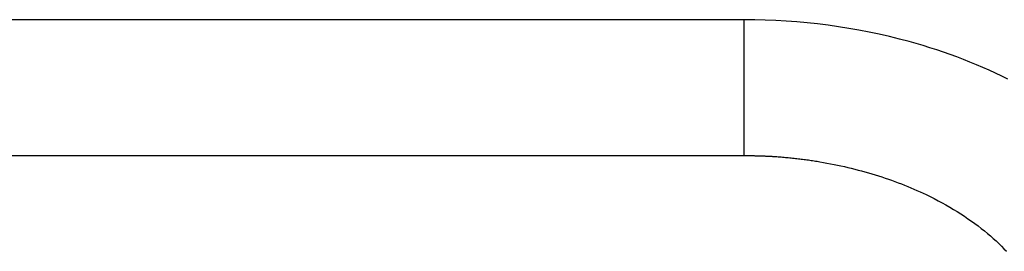
# Model space of a CAD drawing. Extents: x -48 to 27.4, y 28.5 to 69.7.
# Drawn here: x 0.5 to 3, y 44 to 44.6 of the extents above; entities that cross this region are included whole.
import ezdxf

# ---------------------------------------------------------------- set-up
doc = ezdxf.new("R2010")
doc.units = 0
doc.layers.get('0').update_dxf_attribs({"linetype": 'CONTINUOUS'})

msp = doc.modelspace()

# ---------------------------------------------------------------- linework, layer by layer
at = {"color": 0}
for points in [[(2.3546, 44.5592), (-0.4764, 44.5592)], [(2.3546, 44.5592), (-0.4764, 44.5592)], [(2.3546, 44.5592), (-0.4764, 44.5592)], [(2.3546, 44.5592), (-0.4764, 44.5592)], [(2.3546, 44.5592), (-0.4764, 44.5592)], [(2.3546, 44.5592), (-0.4764, 44.5592)], [(2.3546, 44.5592), (-0.4764, 44.5592)], [(2.3546, 44.5592), (-0.4764, 44.5592)], [(2.3546, 44.5592), (-0.4764, 44.5592)], [(2.3546, 44.5592), (-0.4764, 44.5592)], [(2.3546, 44.5592), (-0.4764, 44.5592)], [(2.3546, 44.5592), (-0.4764, 44.5592)], [(2.3546, 44.5592), (-0.4764, 44.5592)], [(2.3546, 44.5592), (-0.4764, 44.5592)], [(2.3546, 44.5592), (-0.4764, 44.5592)], [(2.3546, 44.5592), (-0.4764, 44.5592)], [(2.3546, 44.5592), (-0.4764, 44.5592)], [(2.3546, 44.5592), (-0.4764, 44.5592)], [(2.3546, 44.5592), (-0.4764, 44.5592)], [(2.3546, 44.5592), (-0.4764, 44.5592)], [(2.3546, 44.5592), (-0.4764, 44.5592)], [(2.3546, 44.5592), (2.3546, 44.5592)], [(2.3546, 44.2075), (2.3546, 44.5592)], [(2.3546, 44.2075), (2.3546, 44.5592)], [(2.3546, 44.2075), (2.3546, 44.5592)], [(2.3546, 44.2075), (2.3546, 44.5592)], [(2.3546, 44.2075), (2.3546, 44.5592)], [(2.3546, 44.2075), (2.3546, 44.5592)], [(2.3546, 44.2075), (2.3546, 44.5592)], [(2.3546, 44.2075), (2.3546, 44.5592)], [(2.3546, 44.2075), (2.3546, 44.5592)], [(2.3546, 44.2075), (2.3546, 44.5592)], [(2.3546, 44.2075), (2.3546, 44.5592)], [(2.3546, 44.2075), (2.3546, 44.5592)], [(2.3546, 44.2075), (2.3546, 44.5592)], [(2.3546, 44.2075), (2.3546, 44.5592)], [(2.3546, 44.2075), (2.3546, 44.5592)], [(2.3546, 44.2075), (2.3546, 44.5592)], [(2.3546, 44.2075), (2.3546, 44.5592)], [(2.3546, 44.2075), (2.3546, 44.5592)], [(2.3546, 44.2075), (2.3546, 44.5592)], [(2.3546, 44.2075), (2.3546, 44.5592)], [(2.3546, 44.2075), (2.3546, 44.5592)], [(3.0383, 44.4052), (3.0223, 44.413), (3.0061, 44.4206), (2.9899, 44.4282), (2.9732, 44.4354), (2.9566, 44.4425), (2.9398, 44.4494), (2.923, 44.4562), (2.9057, 44.4626), (2.8886, 44.4689), (2.8712, 44.4749), (2.8538, 44.4809), (2.8361, 44.4865), (2.8184, 44.4921), (2.8005, 44.4973), (2.7827, 44.5025), (2.7827, 44.5025), (2.7568, 44.5092), (2.7309, 44.5156), (2.7048, 44.5215), (2.6786, 44.5271), (2.652, 44.5321), (2.6255, 44.5368), (2.5988, 44.541), (2.5721, 44.5449), (2.545, 44.5481), (2.518, 44.5511), (2.4907, 44.5535), (2.4637, 44.5556), (2.4364, 44.5571), (2.4091, 44.5583), (2.3818, 44.5589), (2.3546, 44.5592)], [(2.3546, 44.5592), (2.3546, 44.5592)], [(-0.5079, 44.2075), (2.3546, 44.2075)], [(-0.5079, 44.2075), (2.3546, 44.2075)], [(-0.5079, 44.2075), (2.3546, 44.2075)], [(-0.5079, 44.2075), (2.3546, 44.2075)], [(-0.5079, 44.2075), (2.3546, 44.2075)], [(-0.5079, 44.2075), (2.3546, 44.2075)], [(-0.5079, 44.2075), (2.3546, 44.2075)], [(-0.5079, 44.2075), (2.3546, 44.2075)], [(-0.5079, 44.2075), (2.3546, 44.2075)], [(-0.5079, 44.2075), (2.3546, 44.2075)], [(-0.5079, 44.2075), (2.3546, 44.2075)], [(-0.5079, 44.2075), (2.3546, 44.2075)], [(-0.5079, 44.2075), (2.3546, 44.2075)], [(-0.5079, 44.2075), (2.3546, 44.2075)], [(-0.5079, 44.2075), (2.3546, 44.2075)], [(-0.5079, 44.2075), (2.3546, 44.2075)], [(-0.5079, 44.2075), (2.3546, 44.2075)], [(-0.5079, 44.2075), (2.3546, 44.2075)], [(-0.5079, 44.2075), (2.3546, 44.2075)], [(-0.5079, 44.2075), (2.3546, 44.2075)], [(-0.5079, 44.2075), (2.3546, 44.2075)], [(2.3546, 44.2075), (2.3546, 44.2075)], [(2.3546, 44.2075), (2.3546, 44.2075), (2.3546, 44.2075), (2.3546, 44.2075), (2.3546, 44.2075), (2.3546, 44.2075), (2.3546, 44.2075), (2.3546, 44.2075), (2.3546, 44.2075), (2.3549, 44.2075), (2.3549, 44.2075), (2.3549, 44.2075), (2.3549, 44.2075), (2.3552, 44.2075), (2.3552, 44.2075), (2.3552, 44.2075), (2.3552, 44.2075), (2.3555, 44.2075), (2.3555, 44.2075), (2.3555, 44.2075), (2.3555, 44.2075), (2.3555, 44.2075), (2.3556, 44.2075), (2.3556, 44.2075), (2.3556, 44.2075), (2.3556, 44.2075), (2.3559, 44.2075), (2.3559, 44.2075), (2.3559, 44.2075), (2.3559, 44.2075), (2.3562, 44.2075), (2.3562, 44.2075), (2.3562, 44.2075), (2.3562, 44.2075), (2.3565, 44.2075), (2.3565, 44.2075), (2.3565, 44.2075), (2.3565, 44.2075), (2.3565, 44.2075), (2.3568, 44.2075), (2.3568, 44.2075), (2.3568, 44.2075), (2.3568, 44.2075), (2.3571, 44.2075), (2.3571, 44.2075), (2.3571, 44.2075), (2.3571, 44.2075), (2.3574, 44.2075), (2.3574, 44.2075), (2.3577, 44.2075), (2.3577, 44.2075), (2.358, 44.2075), (2.358, 44.2075), (2.358, 44.2075), (2.3583, 44.2075), (2.3583, 44.2075), (2.3586, 44.2075), (2.3586, 44.2075), (2.3589, 44.2075), (2.3589, 44.2075), (2.3592, 44.2075), (2.3592, 44.2075), (2.3595, 44.2075), (2.3595, 44.2075), (2.3598, 44.2075), (2.3598, 44.2075), (2.3601, 44.2075), (2.3603, 44.2075), (2.3606, 44.2075), (2.3606, 44.2075), (2.3606, 44.2074), (2.3609, 44.2074), (2.3612, 44.2074), (2.3615, 44.2074), (2.3615, 44.2074), (2.3618, 44.2074), (2.3621, 44.2074), (2.3624, 44.2074), (2.3624, 44.2074), (2.3627, 44.2074), (2.363, 44.2074), (2.3633, 44.2074), (2.3634, 44.2074), (2.3637, 44.2074), (2.364, 44.2074), (2.3643, 44.2074), (2.3643, 44.2074), (2.3646, 44.2074), (2.3649, 44.2074), (2.3652, 44.2074), (2.3658, 44.2074), (2.3661, 44.2074), (2.3666, 44.2074), (2.3669, 44.2074), (2.3675, 44.2074), (2.3678, 44.2074), (2.3681, 44.2074), (2.3684, 44.2074), (2.369, 44.2074), (2.3693, 44.2074), (2.3699, 44.2074), (2.3702, 44.2074), (2.3708, 44.2074), (2.3708, 44.2074), (2.3713, 44.2072), (2.3719, 44.2072), (2.3725, 44.2072), (2.3731, 44.2072), (2.3737, 44.2072), (2.3743, 44.2072), (2.3749, 44.2072), (2.3755, 44.2072), (2.3761, 44.2072), (2.3767, 44.2072), (2.3773, 44.2072), (2.3779, 44.2072), (2.3785, 44.2072), (2.3791, 44.2072), (2.3797, 44.2072), (2.3803, 44.2072), (2.3803, 44.2072), (2.3818, 44.2069), (2.3836, 44.2069), (2.3854, 44.2069), (2.3872, 44.2069), (2.3889, 44.2067), (2.3907, 44.2067), (2.3925, 44.2067), (2.3943, 44.2067), (2.3958, 44.2064), (2.3976, 44.2064), (2.3994, 44.2064), (2.4012, 44.2064), (2.403, 44.2063), (2.4048, 44.2063), (2.4066, 44.2063), (2.4084, 44.2063), (2.4084, 44.2063), (2.4097, 44.206), (2.4112, 44.206), (2.4127, 44.2059), (2.4142, 44.2059), (2.4157, 44.2056), (2.4172, 44.2056), (2.4187, 44.2056), (2.4202, 44.2056), (2.4217, 44.2053), (2.4232, 44.2053), (2.4247, 44.2053), (2.4262, 44.2053), (2.4277, 44.205), (2.4292, 44.205), (2.4307, 44.205), (2.4322, 44.205), (2.4322, 44.205), (2.4358, 44.2047), (2.4394, 44.2044), (2.443, 44.2041), (2.4469, 44.2038), (2.4505, 44.2035), (2.4543, 44.2032), (2.4579, 44.2029), (2.4618, 44.2026), (2.4654, 44.2021), (2.469, 44.2018), (2.4726, 44.2015), (2.4765, 44.2012), (2.4801, 44.2006), (2.4839, 44.2003), (2.4875, 44.2), (2.4914, 44.1997), (2.4914, 44.1997), (2.495, 44.1991), (2.4987, 44.1986), (2.5023, 44.198), (2.5062, 44.1977), (2.5098, 44.1971), (2.5137, 44.1967), (2.5173, 44.1961), (2.5212, 44.1958), (2.5248, 44.1952), (2.5285, 44.1946), (2.5321, 44.194), (2.536, 44.1935), (2.5396, 44.1929), (2.5434, 44.1923), (2.547, 44.1917), (2.5509, 44.1913), (2.5509, 44.1913), (2.5599, 44.1895), (2.5692, 44.1879), (2.5782, 44.1861), (2.5875, 44.1844), (2.5965, 44.1824), (2.6055, 44.1806), (2.6145, 44.1785), (2.6236, 44.1766), (2.6323, 44.1743), (2.6413, 44.1722), (2.65, 44.1698), (2.659, 44.1676), (2.6677, 44.165), (2.6765, 44.1626), (2.6852, 44.16), (2.694, 44.1576), (2.694, 44.1576), (2.7025, 44.1547), (2.7112, 44.152), (2.7197, 44.149), (2.7284, 44.1462), (2.7368, 44.1431), (2.7453, 44.1401), (2.7537, 44.1369), (2.7621, 44.1339), (2.7702, 44.1305), (2.7784, 44.1272), (2.7865, 44.1238), (2.7947, 44.1205), (2.8025, 44.1169), (2.8105, 44.1134), (2.8183, 44.1098), (2.8263, 44.1062), (2.8263, 44.1062), (2.8368, 44.1009), (2.8473, 44.0957), (2.8575, 44.0903), (2.8677, 44.0849), (2.8776, 44.0792), (2.8875, 44.0736), (2.8971, 44.0677), (2.9069, 44.062), (2.9162, 44.0559), (2.9255, 44.0499), (2.9345, 44.0436), (2.9435, 44.0375), (2.9522, 44.0311), (2.9608, 44.0248), (2.9692, 44.0182), (2.9776, 44.0119), (2.9776, 44.0119), (2.9852, 44.0053), (2.9927, 43.999), (3, 43.9924), (3.0074, 43.986), (3.0144, 43.9792), (3.0213, 43.9726), (3.028, 43.9658), (3.0347, 43.9592)], [(2.3546, 44.2075), (2.3546, 44.2075)]]:
    msp.add_lwpolyline(points, dxfattribs=at)

doc.saveas('drawing.dxf')
